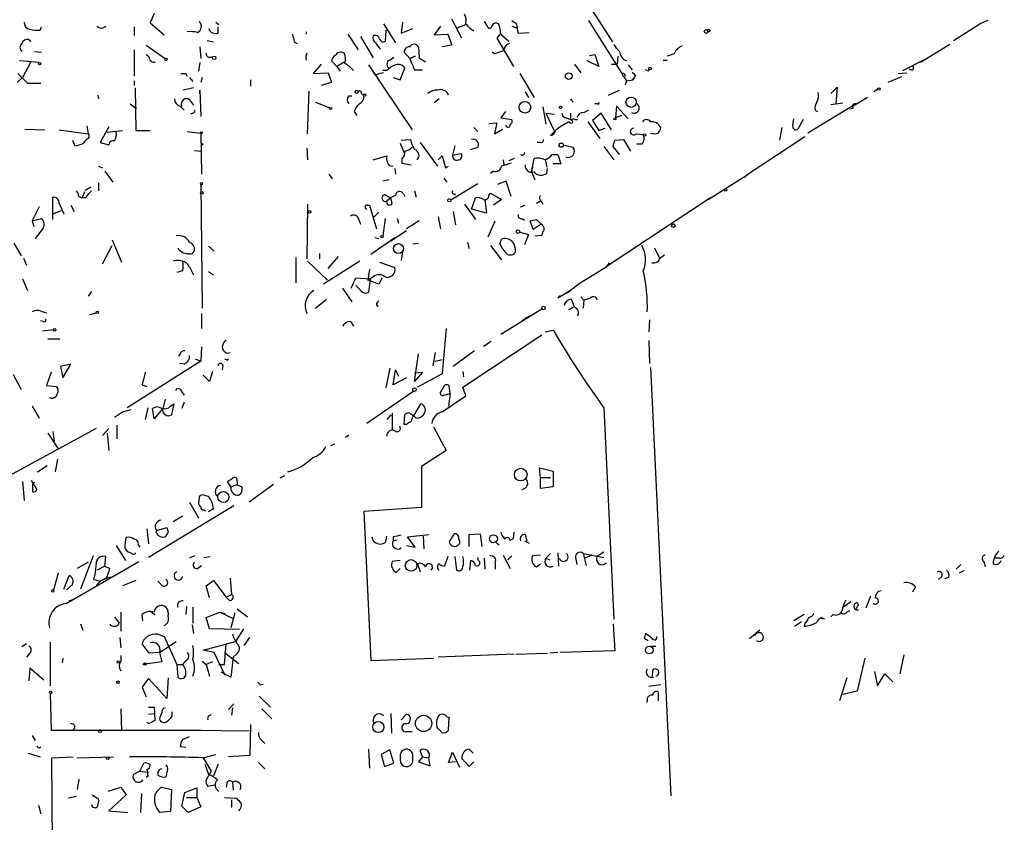
# Model space of a CAD drawing. Extents: x 8 to 50029, y -26048 to 205156.
# Drawn here: x 260 to 366, y 204723 to 204809 of the extents above; entities that cross this region are included whole.
import ezdxf

# ---------------------------------------------------------------- set-up
doc = ezdxf.new("R2010")
doc.units = 0
doc.header["$MEASUREMENT"] = 0
doc.layers.add('MAIN', color=5, linetype='CONTINUOUS')

msp = doc.modelspace()

# ---------------------------------------------------------------- linework, layer by layer
at = {"layer": 'MAIN'}
for p, q in [((317.4153, 204816.7347), (323.7653, 204806.8287)), ((274.7433, 204809.8767), (274.32, 204808.8607)), ((307.6787, 204807.252), (306.578, 204809.284)), ((262.5513, 204808.0987), (262.7207, 204808.4374)), ((272.6267, 204808.4374), (272.6267, 204807.506)), ((274.32, 204808.8607), (275.844, 204807.5907)), ((281.3473, 204808.9454), (281.686, 204808.6914)), ((281.6013, 204807.76), (281.6013, 204808.4374)), ((299.2967, 204808.776), (300.5667, 204806.744)), ((301.3287, 204808.9454), (301.1593, 204807.76)), ((301.1593, 204807.76), (302.4293, 204808.268)), ((305.3927, 204808.522), (304.7153, 204807.5907)), ((307.1707, 204808.3527), (308.102, 204808.6914)), ((310.0493, 204809.03), (310.4727, 204808.3527)), ((313.0127, 204808.522), (313.5207, 204808.3527)), ((321.2253, 204809.1147), (324.7813, 204803.442)), ((360.2567, 204806.998), (363.0507, 204808.776)), ((363.8973, 204809.1147), (363.0507, 204808.776)), ((290.9993, 204807.9294), (290.9993, 204807.6754)), ((295.4867, 204807.6754), (296.5873, 204805.982)), ((296.8413, 204807.4214), (298.196, 204805.1354)), ((299.5507, 204808.0987), (299.466, 204806.9134)), ((304.7153, 204807.5907), (306.1547, 204807.6754)), ((306.1547, 204807.6754), (306.578, 204806.49)), ((311.8273, 204807.76), (311.404, 204807.252)), ((311.404, 204807.252), (313.182, 204804.204)), ((311.8273, 204807.6754), (312.674, 204806.9134)), ((313.69, 204807.76), (314.8753, 204807.8447)), ((261.366, 204807.0827), (261.5353, 204806.8287)), ((273.8967, 204806.49), (275.9287, 204805.0507)), ((279.654, 204806.3207), (279.7387, 204805.0507)), ((280.416, 204806.998), (281.0933, 204806.8287)), ((289.7293, 204806.8287), (290.068, 204806.6594)), ((303.022, 204806.3207), (303.1067, 204805.1354)), ((306.578, 204806.49), (305.562, 204806.3207)), ((359.8333, 204806.5747), (356.7007, 204804.6274)), ((261.9587, 204805.8127), (262.7207, 204805.728)), ((272.6267, 204805.982), (272.6267, 204803.188)), ((273.8967, 204805.474), (274.2353, 204805.22)), ((280.7547, 204805.22), (281.0087, 204805.22)), ((299.974, 204804.8814), (300.3973, 204805.22)), ((302.0907, 204805.0507), (301.498, 204805.728)), ((302.0907, 204805.0507), (302.6833, 204805.3047)), ((302.6833, 204805.3047), (302.0907, 204805.0507)), ((303.1067, 204805.1354), (303.784, 204804.712)), ((311.15, 204805.5587), (310.896, 204805.728)), ((321.31, 204805.3894), (321.9027, 204805.474)), ((321.9027, 204805.474), (322.326, 204804.204)), ((324.358, 204805.3047), (324.2733, 204804.458)), ((330.3693, 204805.5587), (329.6073, 204805.3047)), ((262.4667, 204804.6274), (260.35, 204804.7967)), ((261.5353, 204804.6274), (260.6887, 204803.0187)), ((279.654, 204804.6274), (279.4847, 204803.696)), ((292.608, 204804.458), (291.7613, 204803.442)), ((294.3013, 204804.204), (293.7087, 204804.7967)), ((295.148, 204804.712), (294.3013, 204804.204)), ((294.3013, 204804.204), (294.64, 204803.696)), ((297.688, 204804.3734), (302.3447, 204797.4307)), ((301.0747, 204802.7647), (301.5827, 204804.0347)), ((319.7013, 204804.458), (320.3787, 204803.5267)), ((322.326, 204804.204), (321.056, 204804.7967)), ((323.6807, 204804.458), (324.2733, 204804.458)), ((325.4587, 204804.3734), (325.882, 204803.8654)), ((329.184, 204804.8814), (329.6073, 204804.8814)), ((354.838, 204803.7807), (357.124, 204804.966)), ((260.6887, 204803.0187), (260.096, 204802.5107)), ((260.1807, 204803.442), (261.1967, 204802.426)), ((278.13, 204803.442), (278.2993, 204803.188)), ((278.5533, 204803.0187), (278.892, 204802.5954)), ((279.908, 204803.0187), (279.7387, 204802.5107)), ((291.7613, 204803.442), (293.37, 204803.5267)), ((293.37, 204803.5267), (293.7087, 204802.5107)), ((298.5347, 204803.2727), (298.196, 204803.5267)), ((299.6353, 204803.7807), (299.212, 204803.7807)), ((300.3127, 204803.0187), (301.0747, 204802.7647)), ((302.5987, 204803.8654), (303.4453, 204803.8654)), ((313.8593, 204803.442), (315.3833, 204800.902)), ((324.7813, 204803.442), (324.9507, 204803.1034)), ((325.0353, 204803.0187), (325.2893, 204802.68)), ((326.136, 204803.0187), (325.9667, 204802.7647)), ((325.9667, 204802.7647), (326.136, 204803.0187)), ((326.2207, 204803.2727), (326.136, 204803.0187)), ((327.4907, 204803.7807), (327.3213, 204803.8654)), ((354.6687, 204803.1034), (353.2293, 204802.5107)), ((354.33, 204803.442), (355.2613, 204803.5267)), ((261.1967, 204802.426), (262.636, 204802.426)), ((272.6267, 204802.68), (272.6267, 204802.172)), ((272.7113, 204801.918), (272.796, 204797.346)), ((278.9767, 204801.918), (277.876, 204801.664)), ((285.0727, 204802.7647), (285.0727, 204802.0874)), ((293.7087, 204802.5107), (292.608, 204802.172)), ((325.2893, 204802.68), (325.12, 204802.2567)), ((325.2893, 204802.68), (325.9667, 204802.7647)), ((347.1333, 204801.3254), (347.8107, 204802.0027)), ((347.8107, 204802.0027), (347.6413, 204800.2247)), ((268.732, 204801.156), (268.8167, 204800.7327)), ((279.654, 204801.3254), (279.654, 204801.664)), ((279.654, 204801.664), (279.7387, 204798.87)), ((291.1687, 204797.0074), (291.338, 204801.5794)), ((295.5713, 204801.0714), (295.91, 204801.0714)), ((296.926, 204801.3254), (297.18, 204801.0714)), ((314.452, 204801.4947), (314.7907, 204800.902)), ((323.342, 204801.156), (324.5273, 204801.664)), ((351.028, 204800.902), (349.504, 204799.9707)), ((352.1287, 204801.7487), (351.7053, 204801.4947)), ((272.2033, 204800.2247), (272.8807, 204799.7167)), ((277.5373, 204799.9707), (277.9607, 204799.5474)), ((278.5533, 204800.648), (278.9767, 204800.0554)), ((292.0153, 204800.394), (293.5393, 204799.8014)), ((305.2233, 204800.7327), (304.7153, 204800.3094)), ((316.3147, 204799.886), (316.6533, 204798.0234)), ((319.278, 204800.7327), (319.532, 204800.394)), ((322.1567, 204800.2247), (321.9027, 204800.2247)), ((324.1887, 204799.9707), (324.104, 204798.7007)), ((325.4587, 204798.616), (324.1887, 204799.9707)), ((349.8427, 204800.2247), (344.678, 204797.092)), ((347.1333, 204800.14), (348.4033, 204800.3094)), ((278.892, 204799.2087), (278.638, 204799.124)), ((296.164, 204799.378), (296.418, 204798.9547)), ((312.3353, 204799.378), (311.8273, 204798.7007)), ((316.6533, 204799.2087), (317.5847, 204799.124)), ((316.6533, 204799.2087), (317.5847, 204797.2614)), ((319.278, 204799.2087), (319.278, 204798.5314)), ((320.7173, 204799.2934), (321.2253, 204799.5474)), ((322.58, 204799.2087), (321.6487, 204798.4467)), ((323.6807, 204797.4307), (322.58, 204799.2087)), ((324.7813, 204798.9547), (324.104, 204798.7007)), ((345.44, 204799.5474), (345.694, 204799.378)), ((349.504, 204799.7167), (349.1653, 204799.632)), ((267.5467, 204797.854), (267.716, 204797.0074)), ((269.9173, 204797.7694), (268.986, 204796.076)), ((308.9487, 204797.6847), (309.372, 204797.2614)), ((310.5573, 204798.108), (311.404, 204798.1927)), ((311.404, 204798.1927), (311.15, 204797.0074)), ((311.8273, 204798.7007), (313.0127, 204798.5314)), ((318.8547, 204798.7007), (319.278, 204798.5314)), ((319.1087, 204798.2774), (319.278, 204798.1927)), ((319.786, 204798.5314), (320.04, 204798.5314)), ((321.1407, 204798.2774), (322.4107, 204796.4994)), ((321.6487, 204798.4467), (322.326, 204797.346)), ((341.884, 204797.6847), (341.63, 204796.33)), ((343.0693, 204797.854), (343.154, 204798.616)), ((344.17, 204798.5314), (343.5773, 204797.5154)), ((260.9427, 204797.5154), (263.0593, 204797.4307)), ((264.5833, 204797.4307), (267.716, 204797.0074)), ((267.8007, 204796.9227), (267.716, 204796.9227)), ((267.8007, 204796.584), (267.8007, 204796.9227)), ((269.748, 204797.1767), (271.3567, 204797.346)), ((272.796, 204797.346), (274.32, 204797.346)), ((278.2993, 204797.2614), (279.7387, 204797.092)), ((279.7387, 204797.092), (279.8233, 204792.6894)), ((311.15, 204797.0074), (311.9967, 204797.5154)), ((317.5847, 204797.2614), (317.1613, 204796.838)), ((322.326, 204797.346), (323.0033, 204797.6)), ((326.3053, 204797.0074), (327.0673, 204796.9227)), ((344.3393, 204796.6687), (338.1587, 204792.6047)), ((266.0227, 204796.33), (266.2767, 204795.7374)), ((268.986, 204796.076), (269.9173, 204795.822)), ((279.9927, 204795.9067), (279.7387, 204795.7374)), ((301.0747, 204795.9914), (301.498, 204794.9754)), ((301.1593, 204796.33), (302.1753, 204796.4147)), ((303.1913, 204796.076), (305.054, 204793.536)), ((306.9167, 204795.7374), (306.6627, 204794.7214)), ((308.61, 204795.314), (309.372, 204795.568)), ((316.0607, 204796.076), (315.722, 204796.076)), ((318.516, 204795.822), (319.532, 204795.568)), ((322.834, 204795.6527), (323.9347, 204794.2134)), ((324.5273, 204794.806), (323.85, 204795.6527)), ((324.0193, 204796.33), (324.9507, 204796.4147)), ((324.9507, 204796.4147), (325.7127, 204795.1447)), ((326.898, 204795.9067), (326.39, 204795.9067)), ((279.0613, 204795.2294), (279.7387, 204795.1447)), ((291.084, 204795.4834), (291.1687, 204794.2134)), ((298.196, 204794.2134), (299.6353, 204794.6367)), ((305.1387, 204794.2134), (305.562, 204794.6367)), ((305.562, 204794.6367), (305.9007, 204793.3667)), ((306.6627, 204794.7214), (307.594, 204794.8907)), ((317.3307, 204794.806), (317.9233, 204794.806)), ((317.9233, 204794.806), (318.262, 204793.79)), ((268.8167, 204793.536), (269.24, 204793.3667)), ((299.8893, 204793.6207), (300.3127, 204793.536)), ((301.244, 204794.298), (301.244, 204793.8747)), ((301.244, 204793.8747), (302.26, 204793.7054)), ((305.9007, 204793.3667), (306.2393, 204793.536)), ((312.0813, 204794.2134), (312.166, 204793.7054)), ((313.2667, 204794.3827), (312.674, 204794.1287)), ((315.1293, 204792.9434), (315.214, 204793.4514)), ((315.214, 204793.4514), (315.1293, 204792.9434)), ((315.214, 204793.4514), (315.3833, 204794.3827)), ((316.5687, 204794.2134), (316.738, 204793.4514)), ((318.262, 204793.79), (317.4153, 204793.79)), ((269.494, 204793.028), (270.3407, 204791.8427)), ((293.4547, 204792.6894), (293.7933, 204792.1814)), ((300.482, 204793.282), (300.5667, 204792.6894)), ((311.0653, 204793.028), (310.7267, 204792.774)), ((315.1293, 204792.9434), (315.468, 204792.0967)), ((316.738, 204792.774), (316.8227, 204793.282)), ((334.01, 204789.98), (338.1587, 204792.6047)), ((337.82, 204792.3507), (338.1587, 204792.6047)), ((268.8167, 204791.758), (268.8167, 204790.9114)), ((279.7387, 204791.5887), (279.908, 204778.3807)), ((299.8893, 204792.0967), (299.212, 204791.9274)), ((305.7313, 204792.266), (306.07, 204791.8427)), ((309.372, 204791.6734), (306.4933, 204789.8954)), ((312.42, 204791.9274), (311.4887, 204791.5887)), ((312.928, 204790.3187), (312.42, 204791.9274)), ((266.7, 204790.3187), (267.0387, 204790.1494)), ((267.0387, 204790.1494), (267.3773, 204790.8267)), ((267.3773, 204790.996), (267.97, 204791.3347)), ((299.466, 204790.488), (300.0587, 204790.1494)), ((301.4133, 204790.5727), (301.5827, 204790.3187)), ((302.5987, 204790.9114), (302.768, 204790.234)), ((306.832, 204790.5727), (307.0013, 204790.488)), ((310.5573, 204790.4034), (310.7267, 204790.6574)), ((310.7267, 204790.6574), (311.912, 204789.98)), ((263.906, 204787.8634), (263.906, 204790.234)), ((264.5833, 204789.5567), (265.0913, 204788.456)), ((265.8533, 204789.3874), (266.192, 204788.71)), ((267.462, 204790.1494), (267.0387, 204790.1494)), ((291.1687, 204789.472), (291.084, 204783.63)), ((297.5187, 204789.3874), (297.7727, 204789.3874)), ((297.7727, 204789.3874), (298.5347, 204786.8474)), ((300.228, 204789.5567), (300.0587, 204790.1494)), ((307.9327, 204789.472), (309.118, 204787.8634)), ((308.6947, 204788.964), (309.118, 204790.1494)), ((310.134, 204789.98), (310.3033, 204788.5407)), ((311.912, 204789.98), (311.0653, 204789.3874)), ((313.944, 204789.218), (314.452, 204789.3874)), ((316.0607, 204789.8107), (315.6373, 204789.5567)), ((316.1453, 204789.8107), (316.3147, 204789.472)), ((334.264, 204790.1494), (323.088, 204782.7834)), ((262.4667, 204789.218), (261.7047, 204787.694)), ((263.906, 204788.456), (264.8373, 204788.7947)), ((298.7887, 204788.6254), (298.196, 204788.0327)), ((306.7473, 204788.71), (307.0013, 204787.2707)), ((310.3033, 204788.5407), (308.6947, 204788.964)), ((261.7047, 204787.694), (262.7207, 204787.948)), ((261.7047, 204787.694), (261.874, 204787.1014)), ((296.5873, 204788.0327), (296.8413, 204787.3554)), ((299.466, 204787.948), (299.212, 204786.0854)), ((300.736, 204787.948), (300.9053, 204787.44)), ((303.1067, 204787.694), (301.752, 204786.8474)), ((305.1387, 204788.1174), (305.3927, 204786.8474)), ((310.4727, 204786.0007), (311.2347, 204787.694)), ((314.1133, 204787.948), (314.3673, 204787.7787)), ((315.2987, 204786.7627), (314.96, 204787.694)), ((316.1453, 204787.3554), (315.2987, 204786.7627)), ((315.6373, 204787.8634), (316.1453, 204787.3554)), ((262.89, 204786.932), (262.0433, 204785.8314)), ((300.0587, 204785.5774), (301.752, 204786.678)), ((313.8593, 204786.5087), (314.7907, 204786.2547)), ((314.7907, 204786.2547), (314.3673, 204785.154)), ((315.468, 204786.0854), (316.23, 204786.17)), ((259.7573, 204785.3234), (260.5193, 204783.9687)), ((269.24, 204783.122), (270.256, 204785.0694)), ((270.256, 204785.662), (271.272, 204783.2914)), ((297.942, 204784.138), (300.482, 204785.916)), ((298.3653, 204785.916), (298.7887, 204785.8314)), ((302.4293, 204785.2387), (303.022, 204785.3234)), ((308.2713, 204785.408), (308.4407, 204784.7307)), ((310.7267, 204785.0694), (311.912, 204783.5454)), ((311.7427, 204785.2387), (311.912, 204785.7467)), ((280.5853, 204784.9847), (281.178, 204784.4767)), ((292.4387, 204784.2227), (292.4387, 204783.63)), ((301.3287, 204784.392), (301.1593, 204783.4607)), ((313.3513, 204784.8154), (313.3513, 204784.3074)), ((328.2527, 204784.8154), (328.8453, 204783.63)), ((328.8453, 204783.7147), (329.3533, 204784.0534)), ((260.7733, 204783.7147), (261.112, 204782.9527)), ((289.8987, 204783.7994), (289.8987, 204781.09)), ((291.1687, 204783.376), (293.2853, 204781.344)), ((296.7567, 204783.376), (292.862, 204780.9207)), ((293.37, 204782.614), (294.4707, 204783.884)), ((298.8733, 204783.2914), (300.482, 204782.6987)), ((323.4267, 204783.2067), (323.088, 204782.7834)), ((277.7913, 204782.36), (277.1987, 204782.1907)), ((278.5533, 204782.7834), (278.9767, 204781.9367)), ((280.5853, 204782.2754), (281.0933, 204781.9367)), ((297.7727, 204782.5294), (297.6033, 204781.344)), ((320.2093, 204781.0054), (323.088, 204782.7834)), ((260.6887, 204781.5134), (261.1967, 204780.2434)), ((295.8253, 204780.4974), (296.3333, 204781.598)), ((296.3333, 204781.598), (297.8573, 204781.5134)), ((296.926, 204780.1587), (296.3333, 204780.836)), ((298.0267, 204781.598), (297.6033, 204781.344)), ((298.7887, 204780.9207), (297.6033, 204781.344)), ((297.8573, 204781.5134), (297.688, 204780.074)), ((299.1273, 204781.598), (298.7887, 204780.9207)), ((318.9393, 204779.9894), (320.2093, 204781.0054)), ((320.2093, 204781.0054), (320.548, 204781.1747)), ((268.0547, 204780.1587), (267.716, 204779.6507)), ((294.894, 204780.4974), (295.91, 204779.058)), ((317.9233, 204779.4814), (319.3627, 204780.328)), ((319.3627, 204780.328), (318.9393, 204779.9894)), ((292.0153, 204778.3807), (293.2007, 204779.312)), ((298.6193, 204778.9734), (298.7887, 204779.1427)), ((318.1773, 204779.7354), (317.9233, 204779.4814)), ((320.3787, 204779.566), (320.7173, 204779.2274)), ((320.7173, 204779.2274), (320.6327, 204778.3807)), ((321.31, 204779.3967), (320.7173, 204779.2274)), ((262.636, 204778.042), (263.2287, 204777.8727)), ((267.8853, 204777.7034), (268.5627, 204777.8727)), ((279.8233, 204777.788), (279.8233, 204776.1794)), ((311.8273, 204775.5867), (316.23, 204778.296)), ((319.1087, 204778.2114), (319.6167, 204778.4654)), ((262.89, 204776.9414), (262.636, 204777.026)), ((295.7407, 204776.9414), (296.0793, 204776.4334)), ((314.96, 204777.534), (314.1133, 204777.026)), ((314.452, 204777.28), (314.96, 204777.534)), ((327.7447, 204777.1107), (327.66, 204775.8407)), ((262.8053, 204775.9254), (263.9907, 204776.0947)), ((305.9853, 204776.1794), (305.562, 204771.3534)), ((316.5687, 204775.8407), (317.4153, 204776.01)), ((263.398, 204775.0787), (264.668, 204775.0787)), ((307.7633, 204769.914), (316.23, 204775.502)), ((309.9647, 204774.3167), (310.8113, 204774.8247)), ((327.66, 204774.9094), (327.7447, 204772.454)), ((277.5373, 204773.47), (277.368, 204773.216)), ((279.8233, 204774.232), (279.7387, 204772.708)), ((282.5327, 204773.5547), (282.8713, 204773.6394)), ((302.5987, 204770.5067), (303.022, 204773.47)), ((304.8, 204773.6394), (304.546, 204772.2)), ((309.0333, 204773.8087), (306.7473, 204772.1154)), ((279.7387, 204772.708), (271.8647, 204767.7127)), ((277.9607, 204772.3694), (277.4527, 204772.454)), ((279.146, 204772.962), (279.7387, 204772.708)), ((282.6173, 204772.7927), (282.702, 204772.962)), ((304.8, 204772.708), (305.562, 204772.8774)), ((263.7367, 204771.5227), (263.2287, 204770.0834)), ((265.8533, 204772.3694), (264.7527, 204772.1154)), ((264.7527, 204772.1154), (265.0067, 204770.93)), ((265.0067, 204770.93), (265.8533, 204772.3694)), ((281.0087, 204771.6074), (280.67, 204770.5067)), ((282.1093, 204772.2), (282.0247, 204771.7767)), ((299.974, 204771.946), (299.5507, 204769.8294)), ((300.3127, 204770.168), (300.5667, 204771.7767)), ((300.5667, 204771.7767), (300.9053, 204771.0994)), ((302.5987, 204771.438), (303.4453, 204771.5227)), ((303.4453, 204771.5227), (302.5987, 204770.5067)), ((305.562, 204771.3534), (302.9373, 204769.914)), ((307.7633, 204771.6074), (307.848, 204771.0147)), ((327.8293, 204772.0307), (330.0307, 204726.226)), ((259.6727, 204771.2687), (260.5193, 204769.66)), ((280.67, 204770.5067), (279.9927, 204771.184)), ((301.752, 204770.93), (300.3127, 204770.168)), ((263.2287, 204770.0834), (264.3293, 204769.9987)), ((273.4733, 204770.168), (273.9813, 204769.9987)), ((277.7067, 204769.406), (277.9607, 204769.0674)), ((302.514, 204769.4907), (297.5187, 204766.0194)), ((305.7313, 204769.9987), (305.3927, 204769.406)), ((305.7313, 204769.0674), (306.4087, 204769.2367)), ((306.4087, 204769.2367), (306.2393, 204767.882)), ((306.4087, 204769.2367), (306.324, 204770.0834)), ((308.102, 204768.9827), (307.7633, 204769.914)), ((275.9287, 204768.644), (275.6747, 204767.628)), ((277.9607, 204768.3054), (277.7067, 204767.628)), ((305.562, 204767.2894), (308.102, 204768.9827)), ((261.7047, 204767.882), (262.4667, 204766.612)), ((270.51, 204766.6967), (271.3567, 204767.2894)), ((271.3567, 204767.2894), (272.288, 204767.5434)), ((274.066, 204767.7127), (273.812, 204766.4427)), ((274.7433, 204766.5274), (274.574, 204767.628)), ((275.6747, 204767.628), (274.7433, 204766.5274)), ((276.5213, 204767.882), (276.86, 204768.136)), ((276.86, 204768.136), (276.606, 204766.9507)), ((302.514, 204766.866), (303.276, 204768.136)), ((322.834, 204767.7127), (323.9347, 204745.1067)), ((300.0587, 204766.9507), (299.6353, 204766.4427)), ((300.228, 204767.12), (300.228, 204765.342)), ((301.498, 204765.9347), (301.5827, 204766.9507)), ((302.0907, 204767.12), (302.514, 204766.866)), ((302.768, 204766.612), (302.514, 204766.866)), ((268.5627, 204765.5114), (255.016, 204758.1454)), ((263.906, 204765.1727), (264.0753, 204764.1567)), ((269.24, 204764.7494), (269.9173, 204765.5114)), ((270.764, 204765.85), (270.764, 204764.4107)), ((301.752, 204765.9347), (301.498, 204765.9347)), ((304.6307, 204765.6807), (305.9853, 204763.1407)), ((263.398, 204765.0034), (264.4987, 204763.31)), ((269.748, 204765.0034), (269.9173, 204763.1407)), ((295.2327, 204764.58), (295.5713, 204764.834)), ((294.0473, 204763.818), (293.624, 204763.6487)), ((305.9853, 204763.1407), (303.3607, 204761.4474)), ((264.414, 204762.2094), (264.16, 204760.8547)), ((262.2973, 204760.8547), (263.3133, 204761.532)), ((303.3607, 204761.4474), (303.3607, 204757.0447)), ((316.0607, 204760.262), (315.976, 204761.278)), ((315.976, 204761.278), (317.4153, 204760.9394)), ((317.4153, 204760.9394), (317.4153, 204759.246)), ((260.6887, 204759.8387), (260.858, 204757.8067)), ((261.62, 204759.9234), (262.2127, 204758.992)), ((261.7893, 204759.5847), (261.9587, 204759.754)), ((282.956, 204759.246), (282.6173, 204759.8387)), ((283.6333, 204759.8387), (283.6333, 204759.5)), ((288.7133, 204760.4314), (288.2053, 204760.1774)), ((316.0607, 204760.262), (317.1613, 204760.262)), ((316.0607, 204759.0767), (316.0607, 204760.262)), ((282.956, 204759.246), (283.6333, 204759.5)), ((284.1413, 204759.246), (284.1413, 204758.9074)), ((287.528, 204759.5), (284.9033, 204757.6374)), ((317.4153, 204759.246), (316.0607, 204759.0767)), ((279.5693, 204758.0607), (279.4847, 204757.5527)), ((280.5853, 204758.23), (279.908, 204758.3994)), ((283.2947, 204757.214), (274.1507, 204751.7107)), ((278.5533, 204757.6374), (279.4847, 204755.944)), ((280.0773, 204756.7907), (280.2467, 204756.706)), ((280.5853, 204756.6214), (281.0933, 204756.96)), ((303.3607, 204757.0447), (297.18, 204756.6214)), ((297.18, 204756.6214), (297.942, 204740.704)), ((277.7913, 204756.1134), (276.7753, 204755.5207)), ((273.9813, 204754.7587), (274.1507, 204753.15)), ((274.9973, 204754.5894), (276.098, 204754.928)), ((274.9973, 204754.3354), (274.9973, 204754.5894)), ((299.5507, 204753.404), (299.6353, 204753.9967)), ((300.3127, 204753.912), (300.3127, 204753.4887)), ((300.736, 204753.5734), (300.3127, 204753.4887)), ((301.8367, 204753.912), (304.1227, 204754.166)), ((302.6833, 204752.8114), (301.8367, 204753.912)), ((303.53, 204753.9967), (303.6147, 204752.642)), ((306.832, 204754.2507), (306.324, 204753.404)), ((308.4407, 204754.166), (309.626, 204754.2507)), ((308.4407, 204752.896), (308.4407, 204754.166)), ((309.626, 204754.2507), (309.7953, 204752.896)), ((312.8433, 204753.5734), (313.182, 204753.7427)), ((313.182, 204753.7427), (313.2667, 204754.42)), ((314.3673, 204753.4887), (314.8753, 204753.2347)), ((314.452, 204754.166), (314.6213, 204753.4887)), ((270.6793, 204752.9807), (271.6953, 204751.372)), ((273.05, 204753.0654), (273.2193, 204752.8114)), ((301.752, 204752.9807), (302.6833, 204752.8114)), ((311.3193, 204753.3194), (311.658, 204753.0654)), ((268.224, 204751.88), (266.8693, 204748.324)), ((269.494, 204750.7794), (269.5787, 204751.7954)), ((272.3727, 204752.134), (271.9493, 204752.3034)), ((279.0613, 204751.88), (278.5533, 204751.626)), ((280.0773, 204751.7107), (280.7547, 204751.7954)), ((301.0747, 204751.372), (300.228, 204751.2874)), ((306.1547, 204751.7954), (305.816, 204750.7794)), ((306.9167, 204751.7954), (307.086, 204750.356)), ((308.5253, 204750.356), (308.61, 204751.372)), ((309.4567, 204751.372), (309.372, 204751.7107)), ((310.0493, 204751.626), (310.134, 204750.4407)), ((312.0813, 204751.9647), (312.8433, 204750.5254)), ((313.0127, 204751.88), (312.5893, 204751.4567)), ((316.0607, 204751.9647), (315.214, 204751.88)), ((317.1613, 204752.134), (316.6533, 204751.626)), ((316.6533, 204751.626), (317.0767, 204751.4567)), ((317.9233, 204752.2187), (318.008, 204750.7794)), ((319.8707, 204751.5414), (319.9553, 204750.9487)), ((320.6327, 204752.134), (322.834, 204751.7107)), ((320.6327, 204752.134), (320.9713, 204750.864)), ((321.564, 204751.9647), (320.802, 204751.626)), ((322.1567, 204751.88), (322.834, 204752.3034)), ((365.1673, 204751.626), (364.744, 204751.626)), ((265.3453, 204746.8), (273.1347, 204751.2874)), ((267.716, 204751.2027), (266.5307, 204750.5254)), ((269.494, 204750.7794), (268.6473, 204750.356)), ((269.494, 204750.7794), (270.002, 204750.5254)), ((279.4, 204750.5254), (279.8233, 204750.864)), ((300.6513, 204750.102), (301.0747, 204750.5254)), ((302.9373, 204751.0334), (303.1913, 204750.1867)), ((311.2347, 204751.118), (311.2347, 204750.4407)), ((315.6373, 204750.6947), (316.0607, 204751.0334)), ((361.0187, 204750.9487), (360.5107, 204750.4407)), ((363.474, 204751.2874), (363.6433, 204750.6947)), ((264.4987, 204750.0174), (263.9907, 204748.2394)), ((265.0913, 204748.324), (265.684, 204749.7634)), ((268.3087, 204749.34), (268.986, 204749.1707)), ((268.986, 204749.1707), (269.494, 204749.4247)), ((270.0867, 204749.594), (269.494, 204749.4247)), ((272.796, 204749.2554), (271.3567, 204748.6627)), ((280.3313, 204748.6627), (281.0933, 204749.2554)), ((281.0933, 204749.2554), (282.448, 204747.4774)), ((282.8713, 204749.5094), (283.0407, 204747.7314)), ((358.9867, 204749.6787), (358.648, 204749.34)), ((359.7487, 204749.594), (359.3253, 204749.4247)), ((361.3573, 204750.2714), (360.8493, 204750.0174)), ((265.8533, 204748.6627), (265.43, 204748.2394)), ((275.59, 204748.7474), (275.1667, 204749.1707)), ((280.67, 204747.3927), (280.3313, 204748.6627)), ((356.1927, 204748.578), (355.854, 204747.9854)), ((265.684, 204747.054), (266.1073, 204747.2234)), ((282.448, 204747.4774), (283.0407, 204747.7314)), ((282.7867, 204747.1387), (282.448, 204747.4774)), ((351.3667, 204747.562), (350.8587, 204746.292)), ((278.2147, 204746.4614), (278.13, 204745.6147)), ((278.892, 204746.3767), (278.892, 204744.6834)), ((283.6333, 204746.2074), (284.734, 204745.3607)), ((349.25, 204746.9694), (348.488, 204746.3767)), ((349.9273, 204746.4614), (349.758, 204746.1227)), ((270.51, 204745.3607), (271.018, 204744.6834)), ((271.1873, 204745.8687), (271.1873, 204743.8367)), ((273.558, 204744.9374), (273.4733, 204745.6147)), ((274.4893, 204745.8687), (274.828, 204745.6147)), ((280.3313, 204745.276), (281.7707, 204745.8687)), ((280.67, 204744.0907), (280.3313, 204745.276)), ((281.7707, 204745.8687), (282.3633, 204745.6994)), ((281.7707, 204745.8687), (283.21, 204745.1914)), ((283.3793, 204745.784), (282.956, 204744.1754)), ((344.2547, 204745.6147), (343.154, 204744.9374)), ((347.3873, 204745.6147), (347.1333, 204745.3607)), ((348.8267, 204745.8687), (349.1653, 204746.038)), ((266.8693, 204744.5987), (267.1233, 204743.9214)), ((278.8073, 204744.514), (278.9767, 204743.5827)), ((283.8873, 204744.006), (280.67, 204744.0907)), ((284.3107, 204744.0907), (283.464, 204742.736)), ((323.85, 204744.5987), (324.0193, 204741.72)), ((343.2387, 204744.3447), (344.0007, 204744.8527)), ((344.3393, 204744.6834), (344.2547, 204744.3447)), ((271.1027, 204743.1594), (271.1873, 204742.0587)), ((275.4207, 204743.4134), (275.844, 204743.244)), ((275.844, 204743.244), (277.1987, 204740.2807)), ((284.3953, 204742.3127), (284.988, 204743.1594)), ((327.152, 204743.0747), (327.5753, 204742.8207)), ((327.9987, 204743.0747), (327.3213, 204743.5827)), ((339.5133, 204743.9214), (338.4127, 204742.99)), ((261.112, 204742.482), (260.604, 204742.1434)), ((263.652, 204742.6514), (263.652, 204737.9947)), ((274.2353, 204741.466), (273.4733, 204742.482)), ((275.336, 204741.5507), (277.114, 204742.736)), ((279.9927, 204741.8047), (283.464, 204742.736)), ((282.2787, 204740.2807), (282.448, 204742.482)), ((327.8293, 204742.228), (328.422, 204742.228)), ((261.4507, 204741.466), (261.112, 204741.0427)), ((265.0067, 204740.958), (264.922, 204740.45)), ((271.1873, 204741.212), (271.1873, 204740.6194)), ((275.336, 204741.5507), (274.2353, 204741.466)), ((275.336, 204741.5507), (275.59, 204740.5347)), ((281.178, 204741.5507), (279.9927, 204741.8047)), ((282.3633, 204739.0954), (281.178, 204741.5507)), ((282.2787, 204741.5507), (283.8027, 204740.3654)), ((283.21, 204741.0427), (282.956, 204738.926)), ((283.5487, 204741.3814), (283.21, 204741.0427)), ((297.942, 204740.704), (304.6307, 204740.958)), ((313.2667, 204741.3814), (305.1387, 204741.0427)), ((313.436, 204741.3814), (316.8227, 204741.466)), ((317.9233, 204741.5507), (317.0767, 204741.466)), ((324.0193, 204741.72), (318.1773, 204741.5507)), ((350.774, 204740.958), (349.9273, 204737.402)), ((354.9227, 204741.2967), (354.4993, 204739.2647)), ((261.4507, 204739.8574), (261.366, 204738.5027)), ((262.9747, 204738.5874), (261.4507, 204739.8574)), ((275.59, 204740.5347), (273.558, 204740.2807)), ((277.1987, 204740.2807), (277.7913, 204740.2807)), ((277.1987, 204740.2807), (277.2833, 204738.926)), ((278.13, 204740.704), (277.7913, 204740.2807)), ((279.908, 204740.6194), (280.3313, 204740.2807)), ((281.0087, 204740.5347), (280.3313, 204740.2807)), ((280.3313, 204740.2807), (280.67, 204739.0107)), ((281.686, 204740.2807), (282.2787, 204740.2807)), ((274.1507, 204738.7567), (273.4733, 204737.8254)), ((276.098, 204736.64), (274.1507, 204738.7567)), ((276.2673, 204738.8414), (276.098, 204736.64)), ((282.956, 204738.926), (281.94, 204739.434)), ((328.0833, 204739.688), (327.9987, 204738.926)), ((348.8267, 204738.8414), (348.0647, 204736.386)), ((351.79, 204739.5187), (352.1287, 204737.9947)), ((352.1287, 204737.9947), (352.8907, 204739.2647)), ((352.8907, 204739.2647), (353.7373, 204738.418)), ((273.4733, 204737.8254), (273.8967, 204736.8094)), ((286.0887, 204738.0794), (286.4273, 204738.164)), ((328.93, 204738.0794), (327.66, 204737.91)), ((263.652, 204737.148), (263.7367, 204733.2534)), ((286.004, 204736.894), (287.1893, 204735.7087)), ((328.676, 204737.3174), (328.676, 204736.386)), ((349.9273, 204737.402), (348.4033, 204737.0634)), ((271.1873, 204735.5394), (271.272, 204733.1687)), ((274.1507, 204735.7087), (274.7433, 204735.7087)), ((274.7433, 204735.7087), (274.828, 204734.2694)), ((283.2947, 204736.0474), (282.702, 204735.4547)), ((283.1253, 204735.624), (283.0407, 204734.862)), ((286.258, 204735.5394), (287.3587, 204734.4387)), ((327.4907, 204736.2167), (327.4907, 204736.386)), ((274.1507, 204734.9467), (274.7433, 204735.0314)), ((276.6907, 204734.7774), (276.6907, 204735.2007)), ((300.0587, 204735.0314), (300.1433, 204732.9147)), ((301.1593, 204734.354), (301.752, 204734.9467)), ((306.2393, 204733.2534), (306.324, 204734.608)), ((285.0727, 204733.846), (284.988, 204730.544)), ((261.7047, 204732.6607), (262.0433, 204732.1527)), ((263.7367, 204733.2534), (279.8233, 204733.2534)), ((277.7913, 204732.2374), (278.5533, 204732.576)), ((278.9767, 204733.2534), (284.9033, 204733.1687)), ((301.752, 204733.084), (302.3447, 204733.084)), ((278.13, 204731.3907), (277.5373, 204731.4754)), ((286.258, 204732.1527), (286.5967, 204731.814)), ((261.2813, 204730.798), (262.5513, 204730.3747)), ((263.8213, 204730.29), (266.1073, 204730.3747)), ((263.9907, 204698.286), (263.8213, 204730.29)), ((266.5307, 204730.29), (270.4253, 204730.3747)), ((279.9927, 204730.29), (281.3473, 204730.6287)), ((279.9927, 204730.29), (280.8393, 204728.8507)), ((284.988, 204730.544), (282.702, 204730.3747)), ((297.688, 204731.2214), (297.7727, 204729.1894)), ((299.974, 204731.1367), (299.0427, 204730.6287)), ((299.0427, 204730.6287), (299.3813, 204729.3587)), ((300.3973, 204729.6974), (299.974, 204731.1367)), ((301.0747, 204730.29), (301.0747, 204730.036)), ((303.4453, 204730.3747), (303.022, 204729.8667)), ((303.4453, 204730.3747), (303.1913, 204731.052)), ((303.4453, 204730.3747), (304.1227, 204730.29)), ((304.292, 204729.4434), (304.1227, 204730.29)), ((306.2393, 204729.782), (306.6627, 204730.8827)), ((306.6627, 204730.8827), (307.4247, 204729.274)), ((308.4407, 204731.2214), (308.864, 204730.798)), ((273.2193, 204728.8507), (273.6427, 204729.6974)), ((280.162, 204729.6127), (280.5853, 204728.512)), ((281.6013, 204729.6127), (281.0933, 204728.3427)), ((285.9193, 204729.782), (286.5967, 204729.1047)), ((299.3813, 204729.3587), (300.3973, 204729.6974)), ((303.022, 204729.8667), (304.292, 204729.4434)), ((307.0013, 204729.8667), (306.2393, 204729.782)), ((308.4407, 204729.3587), (307.6787, 204730.2054)), ((308.9487, 204729.8667), (308.4407, 204729.3587)), ((273.2193, 204728.8507), (272.542, 204728.512)), ((273.2193, 204728.8507), (274.066, 204728.766)), ((274.1507, 204728.3427), (273.8967, 204728.1734)), ((273.9813, 204729.02), (274.066, 204728.766)), ((276.1827, 204729.02), (276.0133, 204728.258)), ((280.8393, 204728.8507), (280.3313, 204727.9194)), ((266.7, 204728.004), (266.5307, 204726.9034)), ((269.8327, 204726.734), (271.1873, 204727.1574)), ((271.1873, 204727.1574), (271.78, 204726.3107)), ((275.59, 204727.1574), (276.606, 204726.9034)), ((280.5007, 204727.242), (281.2627, 204727.4114)), ((282.5327, 204727.5807), (282.448, 204727.1574)), ((283.1253, 204727.6654), (283.21, 204726.8187)), ((266.446, 204726.1414), (265.5993, 204725.972)), ((268.1393, 204726.3107), (268.8167, 204725.8874)), ((271.78, 204726.3107), (269.9173, 204724.6174)), ((273.3887, 204726.48), (273.304, 204724.448)), ((276.606, 204726.9034), (276.5213, 204724.5327)), ((277.7067, 204725.1254), (278.0453, 204726.5647)), ((278.0453, 204726.5647), (279.3153, 204727.0727)), ((278.2147, 204726.0567), (279.3153, 204726.0567)), ((279.3153, 204727.0727), (279.3153, 204726.0567)), ((279.3153, 204726.0567), (279.7387, 204725.0407)), ((282.2787, 204726.0567), (283.5487, 204725.972)), ((262.382, 204725.21), (262.636, 204724.2787)), ((278.384, 204724.448), (277.7067, 204725.1254)), ((279.7387, 204725.0407), (278.384, 204724.448)), ((283.0407, 204725.8027), (283.0407, 204724.956)), ((269.9173, 204724.6174), (271.9493, 204724.448)), ((276.5213, 204724.5327), (275.336, 204724.448))]:
    msp.add_line(p, q, dxfattribs=at)
for centre, radius in [((334.0523, 204808.0564), 0.1338), ((333.7862, 204807.9536), 0.201), ((276.0133, 204804.9661), 0.1197), ((281.1779, 204805.1354), 0.1893), ((262.509, 204804.5004), 0.1338), ((327.787, 204803.9924), 0.1338), ((319.0939, 204803.1697), 0.3573), ((352.2556, 204801.7911), 0.1338), ((296.4179, 204801.4947), 0.1693), ((297.2646, 204801.1561), 0.1197), ((325.7686, 204800.3869), 0.5514), ((293.624, 204799.7168), 0.1197), ((314.4096, 204799.8438), 0.6171), ((318.2196, 204799.8438), 0.1338), ((324.0405, 204798.6161), 0.1058), ((279.8233, 204797.1344), 0.0946), ((327.1943, 204796.8804), 0.1338), ((318.2902, 204795.7939), 0.2275), ((279.8233, 204791.6734), 0.1197), ((279.8656, 204790.6997), 0.1338), ((335.8726, 204790.9961), 0.1197), ((306.3239, 204789.8954), 0.1693), ((291.3803, 204788.6678), 0.1338), ((330.2846, 204787.1861), 0.1893), ((299.1273, 204786.0007), 0.1197), ((313.6688, 204786.5511), 0.1951), ((300.8841, 204784.7307), 0.5312), ((268.6896, 204777.9151), 0.1338), ((316.3993, 204778.3808), 0.1893), ((264.1176, 204776.0524), 0.1338), ((302.5986, 204769.6601), 0.1893), ((313.9661, 204760.5649), 0.6751), ((282.1639, 204758.1814), 0.589), ((311.044, 204753.7059), 0.4228), ((302.2314, 204750.8506), 0.6226), ((263.906, 204748.1265), 0.1411), ((327.7029, 204741.8084), 0.4121), ((270.9333, 204740.5347), 0.1197), ((273.7696, 204740.3231), 0.1338), ((270.891, 204738.3758), 0.1338), ((263.6943, 204737.2751), 0.1338), ((303.5765, 204733.9604), 0.8693), ((298.7392, 204733.5709), 0.5953), ((268.9648, 204733.1476), 0.1496), ((269.7903, 204730.2478), 0.1338)]:
    msp.add_circle(centre, radius, dxfattribs=at)
for centre, radius, start, end in [((306.7476, 204809.0724), 1.3865, 347.655866, 31.266381), ((261.5987, 204808.91), 0.7415, 177.263766, 258.48701), ((269.113, 204808.9287), 0.6183, 221.131005, 318.868995), ((279.0897, 204808.4938), 0.7195, 295.54997, 48.189202), ((281.3545, 204808.5364), 0.8147, 199.235614, 287.634284), ((310.4599, 204810.5446), 2.9475, 216.872619, 239.155591), ((310.6421, 204808.5502), 0.2602, 229.379598, 12.545532), ((311.3193, 204808.3526), 0.4937, 59.040224, 149.024302), ((308.679, 204807.5284), 3.1517, 2.673305, 23.318658), ((397.9493, 204935.9568), 152.6537, 236.192759, 236.421922), ((316.6529, 204808.7758), 3.1322, 179.996341, 198.923755), ((262.2971, 204811.9891), 3.8987, 257.461309, 273.738411), ((278.5527, 204804.0287), 3.9089, 77.481208, 93.716866), ((501.2906, 204849.5712), 215.8358, 191.192712, 191.421926), ((298.7041, 204807.252), 0.5681, 153.43946, 243.425927), ((298.3759, 204807.0192), 0.519, 16.59139, 110.282109), ((299.2543, 204807.238), 0.3875, 190.497939, 303.11188), ((260.9638, 204806.236), 0.5556, 130.357465, 229.635856), ((261.2067, 204806.4719), 0.6312, 75.382563, 162.719079), ((300.5696, 204807.8046), 2.3701, 206.582349, 227.159436), ((302.0765, 204805.7422), 0.5787, 88.593886, 181.406114), ((302.5563, 204806.0526), 0.5373, 29.928712, 150.065968), ((312.9069, 204805.9326), 0.7418, 101.525044, 182.720065), ((325.7547, 204807.3787), 1.9897, 203.83384, 231.91135), ((331.809, 204804.9657), 1.557, 112.38634, 157.61366), ((274.7283, 204805.1718), 0.4954, 174.416009, 291.852954), ((280.6559, 204805.5446), 0.3393, 163.071082, 286.928918), ((292.2081, 204805.1327), 1.2347, 155.566799, 191.744059), ((294.8086, 204804.4587), 1.1507, 126.016391, 162.917772), ((294.7246, 204805.0508), 0.6825, 60.249913, 150.257201), ((294.0052, 204805.0084), 1.234, 337.828717, 30.96933), ((598.6483, 204931.4489), 322.3708, 203.084578, 203.313777), ((396.3304, 204551.7358), 267.7345, 108.322042, 108.551232), ((325.7551, 204805.9398), 1.2344, 185.910121, 247.829674), ((293.0113, 204800.9812), 4.1533, 42.379942, 59.038609), ((300.0692, 204804.458), 0.4339, 102.672011, 257.325092), ((301.4836, 204801.9043), 2.6338, 110.372473, 134.567756), ((300.8629, 204803.5689), 0.8574, 32.907883, 110.212647), ((355.727, 204804.0771), 0.2467, 210.97172, 30.951809), ((277.876, 204930.4419), 127.0002, 269.885409, 270.114592), ((299.3816, 204802.0021), 1.527, 93.187323, 123.684864), ((324.8781, 204803.2122), 0.2494, 309.090515, 112.842571), ((410.7263, 204888.117), 119.7487, 224.885409, 225.114592), ((327.5754, 204803.8654), 0.1196, 225, 45), ((296.016, 204800.648), 0.614, 136.405547, 223.587694), ((296.7566, 204801.41), 0.1893, 333.462013, 153.421413), ((296.4539, 204800.9313), 0.7395, 287.153427, 10.920936), ((304.948, 204800.2884), 1.3797, 85.59365, 131.267966), ((305.3927, 204800.8174), 0.9118, 21.799076, 111.80491), ((344.4235, 204801.1138), 1.3872, 328.741564, 12.329), ((277.6856, 204800.6975), 0.7417, 177.279935, 258.467387), ((278.2146, 204800.2036), 0.5588, 52.687118, 204.634052), ((297.8156, 204798.9629), 1.7029, 132.186781, 165.891948), ((322.2414, 204800.3094), 0.1196, 225, 45), ((326.0937, 204799.759), 0.5475, 237.52319, 57.532018), ((346.5825, 204799.7592), 1.1619, 146.884348, 190.502431), ((349.7368, 204799.9284), 0.3147, 70.332702, 222.282263), ((278.892, 204799.4204), 0.2116, 270, 36.875312), ((318.9392, 204799.2932), 0.5985, 188.116564, 261.883436), ((320.6821, 204798.5525), 0.7418, 87.279935, 168.474956), ((312.5918, 204797.9661), 0.2579, 186.097363, 12.834787), ((312.674, 204798.3621), 0.3787, 296.558284, 26.558284), ((321.7804, 204792.5706), 6.3012, 115.087151, 130.724872), ((319.3838, 204798.2985), 0.1496, 225, 98.103038), ((319.6167, 204798.2773), 0.3053, 56.325546, 146.299523), ((327.406, 204798.0517), 0.4797, 28.066164, 151.933836), ((327.9845, 204797.2472), 1.0418, 24.830837, 98.567205), ((327.9725, 204797.7443), 0.9594, 317.162672, 356.438195), ((343.3656, 204797.7482), 0.3147, 160.349851, 312.282263), ((269.6637, 204796.8803), 1.058, 323.122521, 16.269736), ((317.1189, 204797.3884), 0.552, 274.405074, 355.594926), ((326.0366, 204797.243), 0.3573, 87.642094, 318.755253), ((326.3574, 204796.5189), 0.8167, 311.445945, 29.63176), ((328.2527, 204798.0663), 1.0623, 246.511757, 293.483297), ((266.1626, 204797.9902), 2.2557, 272.899444, 297.610188), ((268.5204, 204795.2715), 1.4969, 118.737847, 151.253601), ((270.3783, 204795.8032), 0.4614, 73.41494, 177.66472), ((280.035, 204796.2029), 0.2993, 188.105736, 261.872606), ((301.1771, 204796.7723), 1.6774, 283.993164, 314.113543), ((305.3252, 204796.9946), 3.2028, 190.43141, 211.649458), ((308.8531, 204795.8471), 0.5892, 331.725589, 105.592811), ((316.103, 204796.3723), 0.2993, 261.875312, 8.143638), ((319.0663, 204795.1235), 0.6438, 242.595058, 43.665732), ((154.6273, 204838.3119), 174.5168, 345.851156, 346.080363), ((300.9484, 204794.4252), 1.33, 170.85, 217.220566), ((300.5969, 204795.048), 0.9905, 310.787625, 5.602387), ((302.4558, 204794.7014), 0.629, 309.122136, 76.869526), ((307.1245, 204794.6605), 0.4658, 172.487454, 286.306943), ((307.2554, 204794.6367), 0.4233, 269.986465, 36.875312), ((314.1303, 204794.9753), 0.2517, 222.262972, 19.666075), ((315.7635, 204796.035), 1.9916, 293.846818, 321.896418), ((311.2823, 204793.6259), 0.6361, 250.052295, 351.874993), ((397.0924, 204539.7131), 267.7345, 108.322042, 108.551232), ((315.1175, 204793.5686), 0.6794, 168.3841, 293.032478), ((315.7219, 204792.5192), 1.894, 63.443066, 100.298353), ((316.1538, 204793.6037), 1.0147, 220.595783, 305.149756), ((265.7425, 204790.2591), 0.9594, 3.561805, 42.837328), ((269.2827, 204789.3447), 1.9906, 128.089814, 156.155872), ((299.478, 204790.1312), 0.357, 91.926262, 296.141603), ((301.4836, 204787.9343), 2.6338, 110.372473, 134.567756), ((301.0081, 204790.3974), 0.4414, 23.394557, 179.22122), ((306.832, 204790.7844), 0.2116, 143.124688, 270), ((310.0963, 204790.4222), 0.4614, 253.426842, 357.66472), ((316.3724, 204790.1455), 0.4046, 140.395708, 235.850351), ((263.9907, 204789.6414), 0.5986, 351.865837, 98.134163), ((297.5187, 204789.1757), 0.2117, 90, 270), ((299.9414, 204789.7065), 0.3233, 161.200829, 332.404845), ((309.3719, 204789.2176), 0.9658, 52.133342, 105.242111), ((296.0832, 204787.7133), 0.5968, 32.358529, 125.024268), ((314.0146, 204788.2726), 0.3393, 163.071082, 286.912762), ((262.1801, 204787.3358), 0.8167, 330.36824, 48.554055), ((272.9545, 204957.0802), 174.5169, 283.927616, 284.156831), ((315.8204, 204786.7766), 0.6637, 358.800038, 60.69303), ((277.4159, 204784.8591), 1.2629, 25.761579, 103.830481), ((317.1869, 204786.1107), 0.9587, 137.151439, 176.453861), ((278.3353, 204784.7014), 0.7395, 349.085205, 72.853976), ((314.2118, 204786.1556), 2.6338, 200.372473, 224.564679), ((312.2914, 204784.7552), 1.0616, 3.250782, 110.939477), ((324.4321, 204783.5553), 2.8936, 335.601438, 31.550556), ((278.3132, 204785.4096), 1.189, 209.982763, 273.413716), ((278.5956, 204784.646), 0.4733, 243.440363, 349.703815), ((312.8433, 204784.6884), 0.635, 216.869898, 323.130102), ((277.3115, 204782.0213), 1.457, 31.537687, 111.594015), ((276.3102, 204782.868), 1.5658, 341.068631, 18.931369), ((328.1387, 204783.9327), 0.7394, 259.085205, 342.853977), ((298.8053, 204780.8729), 1.0639, 57.221091, 137.037662), ((299.7396, 204782.46), 0.7798, 242.646299, 17.823885), ((311.1032, 204778.6031), 16.4002, 357.7436, 13.2427), ((292.8168, 204778.5962), 1.912, 120.513557, 205.004945), ((297.3614, 204780.6061), 0.6243, 225.77878, 301.541369), ((298.7675, 204778.7829), 0.2414, 127.88123, 254.749045), ((319.375, 204778.5309), 0.7812, 90.902163, 172.364646), ((531.1818, 204863.5386), 227.9505, 201.68448, 201.913663), ((321.691, 204779.1004), 0.4827, 15.254078, 142.12814), ((262.24, 204777.2328), 0.9009, 63.924158, 126.455225), ((319.5214, 204777.8727), 0.6194, 326.851266, 73.11558), ((263.017, 204777.0684), 0.1796, 225, 45), ((295.8255, 204775.8404), 1.1042, 94.404277, 147.518859), ((417.1269, 204835.2104), 115.9616, 210.698294, 215.596229), ((283.6501, 204773.8276), 1.675, 135.863544, 166.028469), ((277.9776, 204773.36), 0.4538, 81.419912, 165.972942), ((282.8348, 204774.3105), 0.8139, 185.534773, 248.212969), ((277.6017, 204773.252), 0.9528, 292.13417, 2.929668), ((281.8553, 204772.2), 0.254, 0, 180), ((324.778, 204857.5373), 94.6529, 243.320357, 243.549513), ((612.3468, 204686.1631), 349.1305, 165.848186, 166.077349), ((263.8495, 204769.3073), 0.5689, 240.257617, 352.871236), ((263.8819, 204769.5633), 0.6243, 328.458631, 44.22122), ((277.3452, 204769.3994), 0.3616, 1.045948, 150.876144), ((305.6043, 204769.279), 0.2468, 149.02828, 300.97172), ((306.0662, 204769.7715), 0.4047, 50.42467, 145.846581), ((275.082, 204766.951), 0.8464, 53.116564, 126.883436), ((275.8438, 204768.5316), 0.9386, 254.311196, 316.204368), ((276.2899, 204767.495), 0.6294, 167.800974, 300.145703), ((301.9213, 204766.7815), 0.3785, 63.414641, 153.448488), ((302.8165, 204767.5639), 0.9531, 267.08326, 337.859223), ((303.1153, 204767.5011), 0.6549, 333.090646, 75.796132), ((305.9374, 204765.852), 1.4856, 104.636775, 173.529903), ((386.6732, 204639.1157), 152.6259, 123.578058, 123.807262), ((303.217, 204766.214), 0.9588, 137.155503, 176.448267), ((300.228, 204764.7191), 0.5952, 64.739445, 185.244107), ((300.736, 204765.5114), 0.3592, 225, 45), ((291.0968, 204764.5494), 2.2468, 284.957207, 333.986927), ((287.5224, 204766.5113), 5.8598, 285.131457, 315.150034), ((198.1886, 204887.0196), 152.6538, 303.578089, 303.807251), ((283.337, 204759.9446), 0.3147, 340.332702, 132.282263), ((314.0444, 204759.6503), 0.6619, 275.975024, 41.944102), ((50.1393, 204759.1614), 211.6504, 359.885382, 0.114591), ((261.9163, 204759.0063), 0.2967, 244.669432, 357.237872), ((281.9721, 204758.741), 0.6844, 99.825646, 228.292775), ((283.7681, 204759.1576), 0.8169, 173.787609, 248.145192), ((283.6485, 204758.859), 0.4952, 248.127696, 5.609274), ((347.3972, 204886.3929), 142.0128, 243.320393, 243.54954), ((279.8657, 204758.103), 0.2994, 81.878017, 188.121983), ((278.8417, 204756.796), 2.2576, 4.165901, 39.435121), ((280.0349, 204757.595), 0.5518, 184.396316, 237.536771), ((280.035, 204757.087), 0.2993, 171.856362, 278.124688), ((275.5672, 204754.9939), 0.6988, 95.081604, 215.366128), ((403.175, 204796.9965), 133.8593, 198.316987, 198.546184), ((274.7429, 204752.8116), 3.1322, 161.076245, 180.003659), ((272.0339, 204752.8956), 0.9658, 52.133342, 105.242111), ((272.6079, 204753.1971), 0.4613, 343.411395, 87.664214), ((275.7201, 204754.6892), 0.8047, 206.08107, 285.024063), ((275.1654, 204754.7876), 1.1616, 311.080131, 341.551013), ((298.9157, 204754.0391), 0.898, 188.136418, 314.995489), ((300.8122, 204753.1923), 0.5808, 149.315386, 306.704149), ((343.086, 204542.3469), 215.8457, 101.200557, 101.42974), ((306.8928, 204753.7887), 0.4659, 343.708313, 97.497141), ((307.0296, 204753.3758), 0.4195, 289.652905, 42.275526), ((313.4539, 204754.8252), 1.6763, 193.988163, 224.129898), ((312.5321, 204753.5112), 0.3174, 11.302851, 152.449972), ((314.3933, 204753.6809), 0.4887, 83.100413, 203.160103), ((144.78, 204667.9074), 152.6261, 33.57027, 33.799453), ((306.8744, 204753.4464), 0.552, 184.405074, 302.466416), ((366.3505, 204751.0263), 1.8605, 132.954825, 179.78135), ((269.326, 204751.0657), 0.7722, 70.898688, 188.714572), ((272.5632, 204752.2821), 0.2413, 217.862488, 344.765709), ((306.1121, 204751.2451), 1.7405, 341.565051, 18.431826), ((308.5255, 204750.7795), 0.5985, 8.116564, 81.883436), ((309.2873, 204751.118), 0.3053, 236.315138, 56.299523), ((310.7479, 204751.3508), 0.5397, 334.441701, 101.316179), ((316.033, 204751.5042), 0.9011, 155.351869, 243.949678), ((317.1269, 204751.286), 0.583, 144.325229, 299.652229), ((318.5506, 204751.7646), 0.4784, 196.840338, 50.537871), ((320.294, 204751.7833), 0.4876, 45.997215, 209.746339), ((322.657, 204751.5413), 0.6042, 145.902243, 315.516406), ((363.6716, 204751.5978), 0.368, 94.410647, 237.519254), ((364.7671, 204751.5685), 0.6026, 242.62275, 340.966644), ((365.235, 204752.0748), 0.4539, 261.421795, 345.960695), ((261.7059, 204751.2069), 6.8617, 344.212085, 357.843486), ((266.8548, 204751.104), 3.1999, 328.345929, 349.582729), ((279.3047, 204750.9011), 0.3876, 128.904542, 284.233431), ((301.047, 204750.9116), 0.9011, 155.351869, 243.952471), ((303.1913, 204750.4407), 0.6448, 23.197424, 113.197424), ((304.1573, 204750.66), 0.3749, 305.81838, 174.689347), ((305.4563, 204750.6947), 0.4111, 124.525032, 235.474968), ((305.875, 204751.7355), 0.9579, 227.132054, 266.468811), ((307.3399, 204750.6948), 0.4234, 233.151755, 359.986468), ((358.9866, 204749.7633), 0.7807, 347.475173, 49.394725), ((265.4748, 204749.1679), 0.6312, 306.840853, 70.643552), ((269.9595, 204747.8586), 1.6117, 103.666359, 150.072129), ((275.844, 204749.0134), 0.3679, 226.321976, 62.599082), ((277.3403, 204749.7522), 0.457, 108.050366, 350.743814), ((358.648, 204749.848), 0.3787, 333.441716, 116.558284), ((355.1484, 204747.562), 1.457, 44.213042, 98.911499), ((282.8899, 204747.4452), 0.3235, 251.391377, 62.215063), ((351.4659, 204745.4594), 3.1999, 148.345929, 169.582729), ((351.8662, 204747.0456), 0.3472, 225.011667, 88.597186), ((352.6156, 204747.4279), 0.7418, 101.532613, 182.720065), ((265.6071, 204744.7081), 2.1082, 97.133444, 194.636081), ((275.5053, 204745.8052), 0.7646, 48.366461, 175.236358), ((275.3643, 204745.6994), 0.938, 344.289525, 46.222366), ((277.749, 204746.5671), 0.5032, 75.381042, 202.237046), ((349.9556, 204746.4755), 0.38, 121.338774, 291.798609), ((349.885, 204746.6519), 0.1951, 282.519254, 130.614036), ((274.3623, 204744.4715), 1.4482, 74.746963, 127.870126), ((275.4463, 204745.1913), 0.8594, 297.563862, 17.197328), ((343.6618, 204745.615), 1.1519, 306.026276, 342.884837), ((344.4237, 204746.3769), 1.1519, 287.115163, 323.973724), ((346.4135, 204744.4295), 0.8725, 104.02828, 157.173035), ((346.3126, 204745.575), 0.4095, 226.889709, 290.497096), ((347.6836, 204746.1991), 0.6552, 243.114274, 345.766515), ((348.4918, 204746.0959), 0.4047, 230.42467, 325.846582), ((270.486, 204744.9291), 0.586, 214.319189, 335.210519), ((344.0592, 204747.3493), 3.011, 273.722811, 300.985295), ((274.8734, 204742.0562), 1.4634, 68.037913, 163.084375), ((287.113, 204744.8569), 4.2129, 198.817718, 214.31359), ((454.244, 204701.0012), 133.8752, 161.45383, 161.682999), ((328.2527, 204743.1594), 0.2677, 198.441716, 18.421413), ((339.4553, 204743.1965), 0.469, 233.252268, 163.628384), ((261.1765, 204741.8212), 0.4488, 307.666685, 65.022443), ((274.606, 204741.8367), 0.784, 338.605707, 111.394293), ((275.5067, 204741.5507), 3.47, 347.314663, 12.685337), ((283.2321, 204741.9593), 0.6589, 298.71594, 52.491847), ((278.003, 204741.1697), 0.4827, 285.254078, 52.12814), ((271.8438, 204740.1114), 0.8301, 142.267279, 217.732721), ((276.7757, 204739.3494), 1.3779, 349.377535, 42.520664), ((276.7752, 204739.8997), 2.2959, 337.218883, 22.781117), ((327.9388, 204739.4369), 0.56, 143.152613, 294.161962), ((328.3439, 204739.395), 0.3922, 281.487584, 131.650527), ((277.6643, 204739.2225), 0.4828, 217.890597, 344.734472), ((285.7922, 204738.0369), 0.2995, 8.157154, 81.842846), ((327.9563, 204736.5131), 0.4826, 74.742799, 195.268654), ((328.4643, 204736.9999), 0.3816, 56.305768, 183.184827), ((276.0386, 204735.1838), 0.4537, 104.017867, 188.59446), ((276.9135, 204734.2334), 1.5908, 146.301941, 172.585052), ((275.3786, 204735.4968), 1.4964, 298.735138, 331.264862), ((280.8604, 204734.4811), 0.3815, 93.170666, 199.460862), ((298.8247, 204734.3108), 0.6636, 44.670367, 214.94251), ((301.6588, 204734.4387), 0.5165, 280.396132, 79.603868), ((306.5521, 204733.9761), 1.597, 146.308937, 200.274293), ((305.562, 204734.2697), 0.6823, 60.237412, 119.762588), ((306.3667, 204735.1589), 0.5526, 212.502209, 265.567893), ((265.9379, 204733.592), 0.347, 284.060272, 104.024231), ((274.193, 204734.2272), 0.247, 210.999564, 300.947841), ((338.0739, 204607.1425), 141.9905, 116.450442, 116.679625), ((275.7829, 204734.5093), 0.4524, 188.977235, 314.14918), ((301.6744, 204733.5074), 0.4304, 79.611797, 280.385803), ((286.9048, 204732.9025), 0.9903, 174.384402, 229.217958), ((304.7579, 204732.7033), 0.778, 22.371722, 67.628278), ((305.689, 204733.6343), 0.6693, 251.559637, 325.310261), ((262.4395, 204731.5934), 0.2292, 188.377522, 329.014809), ((279.0619, 204731.3905), 1.527, 146.315136, 176.812677), ((274.1504, 204553.2086), 177.1777, 88.110373, 90.657026), ((301.8096, 204730.4662), 0.7557, 87.944849, 193.482758), ((301.5966, 204730.3416), 0.9119, 24.06073, 74.735514), ((90.7293, 204730.2901), 211.7004, 359.885409, 0.114564), ((303.5884, 204730.5871), 0.6114, 330.923549, 130.5027), ((308.5918, 204730.3143), 0.9196, 99.457201, 186.801201), ((273.8543, 204729.1045), 0.6295, 42.282873, 109.640967), ((273.8713, 204729.4603), 0.4538, 284.027058, 8.580088), ((275.844, 204729.1893), 0.3787, 333.441716, 63.441716), ((301.7608, 204730.0214), 0.6863, 178.780947, 346.970335), ((273.0747, 204728.258), 0.5902, 154.507437, 324.984913), ((274.5319, 204728.6391), 0.4829, 164.763614, 217.866658), ((275.6493, 204728.5967), 0.5114, 96.658134, 199.331285), ((275.7594, 204729.1895), 0.9655, 232.127098, 285.246791), ((279.6677, 204726.0415), 2.6354, 45.444287, 69.623856), ((276.5399, 204725.5363), 1.8789, 120.368603, 155.65977), ((280.9244, 204727.7078), 0.6297, 160.365149, 227.709785), ((281.9635, 204727.3784), 0.7016, 129.552551, 246.701686), ((282.8431, 204727.5243), 0.3155, 26.565051, 169.701651), ((283.4653, 204727.1917), 0.5831, 330.361175, 125.66904), ((276.9444, 204725.8873), 2.1584, 168.686944, 221.824231), ((268.4203, 204725.3178), 0.3663, 183.61536, 328.314618), ((267.2485, 204725.676), 1.5824, 339.637627, 7.677432), ((410.8026, 204852.7179), 179.6053, 224.885409, 225.114592), ((283.3653, 204725.21), 0.7366, 306.431156, 20.171846)]:
    msp.add_arc(centre, radius, start, end, dxfattribs=at)

doc.saveas('drawing.dxf')
